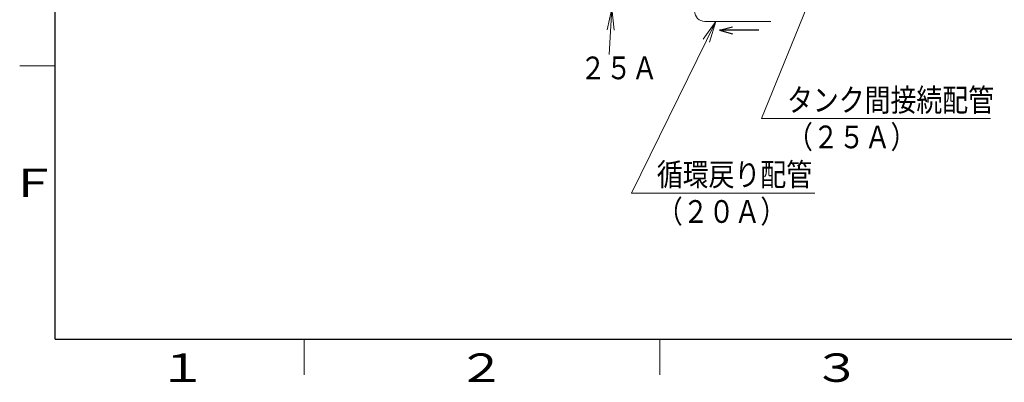
# Model space of a CAD drawing. Extents: x 0 to 420, y 0 to 297.
# Drawn here: x 20 to 158, y 4 to 55 of the extents above; entities that cross this region are included whole.
import ezdxf

# ---------------------------------------------------------------- set-up
doc = ezdxf.new("R2010")
doc.units = 0
doc.layers.get('0').update_dxf_attribs({"linetype": 'CONTINUOUS'})
for name, color, linetype in [('DD0', 7, 'CONTINUOUS'), ('M0', 3, 'CONTINUOUS'), ('M79', 7, 'CONTINUOUS')]:
    doc.layers.add(name, color=color, linetype=linetype)
doc.styles.get("Standard").update_dxf_attribs({"font": 'txt', "bigfont": 'BIGFONT'})
doc.dimstyles.new('LEADSTYL', dxfattribs={"dimtxt": 3.2, "dimasz": 3, "dimexe": 0.18, "dimexo": 0.0625, "dimgap": 1, "dimtad": 0, "dimtih": 1, "dimtoh": 1, "dimdec": 4, "dimzin": 0, "dimdsep": 46, "dimtxsty": 'STANDARD', "dimblk1": 'OPEN', "dimblk2": 'OPEN', "dimsah": 1, "dimcen": 0.09, "dimadec": 0, "dimazin": 0, "dimtfac": 1, "dimtdec": 4, "dimtofl": 0, "dimtmove": 0, "dimatfit": 3, "dimfxl": 1, "dimtolj": 1, "dimtzin": 0, "dimarcsym": 0})

# ---------------------------------------------------------------- blocks, each defined once
blk = doc.blocks.new('_OPEN')
at = {"color": 0, "lineweight": 13}
for p, q in [((0, 0), (-1, 0)), ((-0.965926, 0.258819), (0, 0)), ((0, 0), (-0.965926, -0.258819))]:
    blk.add_line(p, q, dxfattribs=at)

msp = doc.modelspace()

# ---------------------------------------------------------------- linework, layer by layer
at = {"layer": 'M0', "linetype": 'CONTINUOUS', "lineweight": 13}
msp.add_line((125.634249, 54.731723), (116.359383, 54.731723), dxfattribs=at)
at = {"layer": 'M0', "linetype": 'CONTINUOUS', "lineweight": 25}
for p, q in [((118.422327, 53.489714), (120.250899, 53.979678)), ((123.957057, 53.489714), (118.422327, 53.489714)), ((118.422327, 53.489714), (120.250899, 52.99975))]:
    msp.add_line(p, q, dxfattribs=at)
at = {"layer": 'M0', "linetype": 'CONTINUOUS', "lineweight": 13}
msp.add_arc((116.359383, 56.181723), 1.45, 180, 270, dxfattribs=at)
at = {"layer": 'M79', "color": 7, "linetype": 'CONTINUOUS', "lineweight": 25}
for q in [(25, 287), (410, 10)]:
    msp.add_line((25, 10), q, dxfattribs=at)
at = {"layer": 'M79', "color": 7, "linetype": 'CONTINUOUS', "lineweight": 13}
for p, q in [((20, 48.5), (25, 48.5)), ((60, 5), (60, 10)), ((110, 5), (110, 10))]:
    msp.add_line(p, q, dxfattribs=at)

# ---------------------------------------------------------------- texts
at = {"layer": 'DD0', "width": 0.833333}
for s, p in [('２５Ａ', (98.795006, 46.592148)), ('タンク間接続配管', (127.902252, 42.073154)), ('（２５Ａ）', (127.902252, 36.873154)), ('循環戻り配管', (109.597915, 31.581644)), ('（２０Ａ）', (109.597915, 26.381645))]:
    msp.add_text(s, height=3.2, dxfattribs=at).set_placement(p)
at = {"layer": 'M79', "color": 7, "width": 1.25}
for s, p in [('Ｆ', (18.5, 30)), ('１', (39.5, 4)), ('２', (81.5, 4)), ('３', (131.5, 4))]:
    msp.add_text(s, height=4, dxfattribs=at).set_placement(p)

# ---------------------------------------------------------------- leaders
at = {"layer": 'DD0'}
for points in [[(132.037476, 60.131721), (124.335579, 41.073154), (156.535583, 41.073154)], [(103.267677, 56.531723), (102.90773, 50.091526)], [(117.867752, 54.731724), (106.031242, 30.581644), (131.831238, 30.581644)]]:
    msp.add_leader(points, dimstyle='LEADSTYL', override={"dimldrblk": 'OPEN', "dimlwd": 13, "dimlwe": 13}, dxfattribs=at)

doc.saveas('drawing.dxf')
